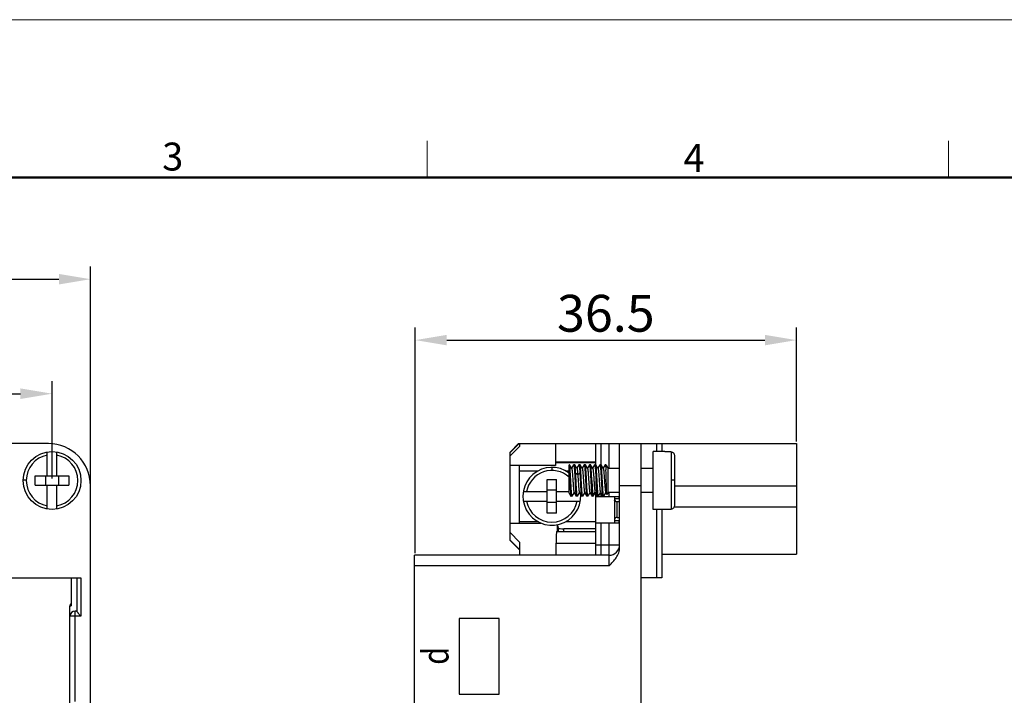
# Model space of a CAD drawing. Units: millimetres. Extents: x 376 to 673, y 185 to 395.
# Drawn here: x 485 to 579, y 330 to 395 of the extents above; entities that cross this region are included whole.
import ezdxf

# ---------------------------------------------------------------- set-up
doc = ezdxf.new("R2010")
doc.units = ezdxf.units.MM
doc.header["$MEASUREMENT"] = 0
doc.layers.get('0').update_dxf_attribs({"lineweight": 30})
doc.layers.add('DIM', color=3, linetype='Continuous', lineweight=15)
doc.layers.add('图框', color=7, linetype='Continuous', lineweight=20)
doc.styles.add('Romans字体', font='romans.shx', dxfattribs={"width": 0.75})
doc.styles.get("Standard").update_dxf_attribs({"font": 'txt', "width": 0.75})
doc.dimstyles.new('01', dxfattribs={"dimtxt": 3.5, "dimasz": 3, "dimexe": 1.2, "dimexo": 0.2, "dimgap": 0.8, "dimtad": 1, "dimdec": 1, "dimdsep": 46, "dimtxsty": 'Romans字体', "dimcen": 0, "dimclrd": 1, "dimclre": 6, "dimclrt": 4, "dimazin": 2, "dimtfac": 1, "dimtdec": 1, "dimtofl": 0, "dimtmove": 0, "dimatfit": 3, "dimfxl": 1, "dimtolj": 1, "dimtzin": 0, "dimarcsym": 0})

# ---------------------------------------------------------------- blocks, each defined once
blk = doc.blocks.new('FDHDHDF')
at = {"layer": '图框', "color": 1, "lineweight": 18}
blk.add_line((1009.657, 394.573), (1306.656, 394.573), dxfattribs=at)
at = {"layer": '图框', "color": 6}
for p, q in [((1158.262, 383.073), (1158.262, 379.573)), ((1207.798, 383.073), (1207.798, 379.573))]:
    blk.add_line(p, q, dxfattribs=at)
at = {"layer": '图框', "lineweight": 50}
blk.add_line((1013.157, 379.573), (1303.173, 379.573), dxfattribs=at)
at = {"layer": '图框', "color": 6, "char_height": 2.652, "width": 2.55791, "attachment_point": 1, "style": 'Romans字体'}
for s, insert in [('3', (1133.074, 382.899)), ('4', (1182.61, 382.77))]:
    blk.add_mtext(s, dxfattribs=dict(at, insert=insert))
blk = doc.blocks.new('*D5')
at = {"layer": 'Defpoints', "color": 0, "transparency": 16777216}
for p in [(488.551, 359.054), (461.551, 350.808), (488.551, 350.808)]:
    blk.add_point(p, dxfattribs=at)
at = {"layer": 'DIM', "color": 6, "lineweight": -2, "transparency": 16777216}
for p, q in [((461.551, 351.008), (461.551, 360.254)), ((488.551, 351.008), (488.551, 360.254))]:
    blk.add_line(p, q, dxfattribs=at)
at = {"layer": 'DIM', "color": 1, "lineweight": -2, "transparency": 16777216}
blk.add_line((464.551, 359.054), (485.551, 359.054), dxfattribs=at)
at = {"layer": 'DIM', "color": 1, "transparency": 16777216}
for points in [[(464.551, 359.554), (464.551, 358.554), (461.551, 359.054)], [(485.551, 359.554), (485.551, 358.554), (488.551, 359.054)]]:
    blk.add_solid(points, dxfattribs=at)
at = {"layer": 'DIM', "color": 4, "transparency": 16777216, "insert": (475.051, 361.604), "char_height": 3.5, "attachment_point": 5, "style": 'Romans字体'}
blk.add_mtext('\\A1;27', dxfattribs=at)
blk = doc.blocks.new('*D6')
at = {"layer": 'Defpoints', "color": 0, "transparency": 16777216}
for p in [(492.201, 369.926), (457.901, 350.308), (492.201, 350.308)]:
    blk.add_point(p, dxfattribs=at)
at = {"layer": 'DIM', "color": 6, "lineweight": -2, "transparency": 16777216}
for p, q in [((457.901, 350.508), (457.901, 371.126)), ((492.201, 350.508), (492.201, 371.126))]:
    blk.add_line(p, q, dxfattribs=at)
at = {"layer": 'DIM', "color": 1, "lineweight": -2, "transparency": 16777216}
blk.add_line((460.901, 369.926), (489.201, 369.926), dxfattribs=at)
at = {"layer": 'DIM', "color": 1, "transparency": 16777216}
for points in [[(460.901, 370.426), (460.901, 369.426), (457.901, 369.926)], [(489.201, 370.426), (489.201, 369.426), (492.201, 369.926)]]:
    blk.add_solid(points, dxfattribs=at)
at = {"layer": 'DIM', "color": 4, "transparency": 16777216, "insert": (475.051, 372.476), "char_height": 3.5, "attachment_point": 5, "style": 'Romans字体'}
blk.add_mtext('\\A1;34.4', dxfattribs=at)
blk = doc.blocks.new('*D7')
at = {"layer": 'Defpoints', "color": 0, "transparency": 16777216}
for p in [(559.283, 364.142), (559.283, 354.308), (523.058, 343.708)]:
    blk.add_point(p, dxfattribs=at)
at = {"layer": 'DIM', "color": 6, "lineweight": -2, "transparency": 16777216}
for p, q in [((523.058, 343.908), (523.058, 365.342)), ((559.283, 354.508), (559.283, 365.342))]:
    blk.add_line(p, q, dxfattribs=at)
at = {"layer": 'DIM', "color": 1, "lineweight": -2, "transparency": 16777216}
blk.add_line((526.058, 364.142), (556.283, 364.142), dxfattribs=at)
at = {"layer": 'DIM', "color": 1, "transparency": 16777216}
for points in [[(526.058, 364.642), (526.058, 363.642), (523.058, 364.142)], [(556.283, 364.642), (556.283, 363.642), (559.283, 364.142)]]:
    blk.add_solid(points, dxfattribs=at)
at = {"layer": 'DIM', "color": 4, "transparency": 16777216, "insert": (541.17, 366.692), "char_height": 3.5, "attachment_point": 5, "style": 'Romans字体'}
blk.add_mtext('\\A1;36.5', dxfattribs=at)

msp = doc.modelspace()

# ---------------------------------------------------------------- linework, layer by layer
for p, q in [((488.201, 354.308), (481.942, 354.308)), ((532.083, 353.508), (532.889, 354.315)), ((532.083, 353.462), (532.938, 354.308)), ((532.983, 354.046), (532.083, 353.136)), ((532.883, 354.308), (559.283, 354.308)), ((532.983, 354.308), (532.983, 354.046)), ((536.383, 354.308), (536.383, 352.226)), ((540.183, 354.308), (540.183, 352.308)), ((540.683, 354.308), (540.683, 352.308)), ((541.483, 351.958), (541.483, 354.308)), ((542.483, 344.44), (542.483, 354.308)), ((544.483, 354.308), (544.483, 269.808)), ((545.983, 354.308), (545.983, 353.558)), ((546.483, 354.308), (546.483, 353.558)), ((559.283, 354.308), (559.283, 343.808)), ((488.101, 351.258), (488.101, 353.521)), ((489.001, 351.258), (489.001, 353.521)), ((532.083, 345.108), (532.083, 353.508)), ((545.683, 348.058), (545.683, 353.558)), ((546.783, 353.558), (545.683, 353.558)), ((546.783, 353.558), (546.783, 353.521)), ((547.383, 353.521), (546.783, 353.521)), ((547.383, 353.521), (547.383, 348.095)), ((547.683, 353.216), (547.683, 348.4)), ((536.383, 352.226), (532.083, 352.226)), ((532.983, 346.771), (532.983, 352.226)), ((536.07, 351.758), (536.074, 352.058)), ((540.183, 352.558), (536.383, 352.558)), ((536.383, 352.512), (540.183, 352.512)), ((537.683, 349.621), (537.683, 352.308)), ((537.718, 352.308), (537.683, 352.308)), ((537.725, 352.302), (537.718, 352.308)), ((537.927, 351.953), (537.725, 352.302)), ((538.11, 352.302), (537.918, 351.97)), ((538.11, 352.302), (538.118, 352.308)), ((538.218, 352.308), (538.118, 352.308)), ((538.225, 352.302), (538.218, 352.308)), ((538.427, 351.953), (538.225, 352.302)), ((538.61, 352.302), (538.418, 351.97)), ((538.61, 352.302), (538.618, 352.308)), ((538.718, 352.308), (538.618, 352.308)), ((538.725, 352.302), (538.718, 352.308)), ((538.927, 351.953), (538.725, 352.302)), ((539.11, 352.302), (538.918, 351.97)), ((539.11, 352.302), (539.118, 352.308)), ((539.218, 352.308), (539.118, 352.308)), ((539.225, 352.302), (539.218, 352.308)), ((539.427, 351.953), (539.225, 352.302)), ((539.61, 352.302), (539.418, 351.97)), ((539.61, 352.302), (539.618, 352.308)), ((539.718, 352.308), (539.618, 352.308)), ((539.725, 352.302), (539.718, 352.308)), ((539.927, 351.953), (539.725, 352.302)), ((540.11, 352.302), (539.918, 351.97)), ((540.11, 352.302), (540.118, 352.308)), ((540.218, 352.308), (540.118, 352.308)), ((540.225, 352.302), (540.218, 352.308)), ((540.427, 351.953), (540.225, 352.302)), ((540.61, 352.302), (540.418, 351.97)), ((540.61, 352.302), (540.618, 352.308)), ((540.718, 352.308), (540.618, 352.308)), ((540.725, 352.302), (540.718, 352.308)), ((540.927, 351.953), (540.725, 352.302)), ((541.11, 352.302), (540.918, 351.97)), ((541.11, 352.302), (541.118, 352.308)), ((541.183, 352.308), (541.118, 352.308)), ((541.183, 352.308), (541.183, 351.836)), ((541.183, 352.308), (541.385, 351.958)), ((541.385, 349.658), (541.385, 351.958)), ((542.483, 351.958), (541.385, 351.958)), ((545.683, 351.958), (544.483, 351.958)), ((486.951, 350.358), (486.951, 351.258)), ((486.951, 351.258), (490.151, 351.258)), ((487.951, 350.358), (487.951, 351.258)), ((489.151, 351.258), (489.151, 350.358)), ((490.151, 351.258), (490.151, 350.358)), ((534.713, 351.708), (532.983, 351.708)), ((535.593, 347.708), (535.593, 350.908)), ((535.593, 350.908), (536.493, 350.908)), ((536.493, 347.708), (536.493, 350.908)), ((537.683, 351.708), (537.374, 351.708)), ((538.302, 351.548), (538.502, 351.377)), ((538.502, 351.377), (538.702, 351.548)), ((486.101, 350.836), (485.801, 350.839)), ((486.951, 350.358), (490.151, 350.358)), ((488.101, 348.095), (488.101, 350.358)), ((489.001, 348.095), (489.001, 350.358)), ((492.201, 273.808), (492.201, 350.308)), ((544.483, 350.308), (542.483, 350.308)), ((547.683, 350.308), (559.283, 350.308)), ((533.33, 349.758), (535.593, 349.758)), ((535.593, 349.908), (536.493, 349.908)), ((536.493, 349.758), (537.683, 349.758)), ((537.683, 349.621), (537.86, 349.314)), ((537.86, 349.314), (537.868, 349.308)), ((537.968, 349.308), (537.868, 349.308)), ((537.975, 349.314), (537.968, 349.308)), ((537.975, 349.314), (538.168, 349.646)), ((538.158, 349.663), (538.36, 349.314)), ((538.36, 349.314), (538.368, 349.308)), ((538.468, 349.308), (538.368, 349.308)), ((538.475, 349.314), (538.468, 349.308)), ((538.475, 349.314), (538.668, 349.646)), ((538.658, 349.663), (538.86, 349.314)), ((538.86, 349.314), (538.868, 349.308)), ((538.968, 349.308), (538.868, 349.308)), ((538.975, 349.314), (538.968, 349.308)), ((538.975, 349.314), (539.168, 349.646)), ((539.158, 349.663), (539.36, 349.314)), ((539.36, 349.314), (539.368, 349.308)), ((539.468, 349.308), (539.368, 349.308)), ((539.475, 349.314), (539.468, 349.308)), ((539.475, 349.314), (539.668, 349.646)), ((539.658, 349.663), (539.86, 349.314)), ((539.86, 349.314), (539.868, 349.308)), ((539.968, 349.308), (539.868, 349.308)), ((539.947, 349.358), (540.147, 349.693)), ((539.975, 349.314), (539.968, 349.308)), ((539.975, 349.314), (540.168, 349.646)), ((540.147, 349.693), (540.158, 349.663)), ((540.147, 349.693), (540.347, 349.358)), ((540.158, 349.663), (540.36, 349.314)), ((540.183, 349.621), (540.183, 343.708)), ((540.183, 349.294), (542.483, 349.294)), ((540.36, 349.314), (540.368, 349.308)), ((540.468, 349.308), (540.368, 349.308)), ((540.475, 349.314), (540.468, 349.308)), ((540.475, 349.314), (540.668, 349.646)), ((540.658, 349.663), (540.86, 349.314)), ((540.683, 349.621), (540.683, 349.294)), ((540.86, 349.314), (540.868, 349.308)), ((540.968, 349.308), (540.868, 349.308)), ((540.968, 349.308), (540.975, 349.314)), ((540.975, 349.314), (541.168, 349.646)), ((541.158, 349.663), (541.271, 349.468)), ((541.275, 349.468), (541.271, 349.468)), ((541.385, 349.658), (541.275, 349.468)), ((542.483, 349.658), (541.385, 349.658)), ((541.483, 349.294), (541.483, 349.658)), ((541.983, 349.294), (541.983, 346.794)), ((542.033, 346.794), (542.033, 349.294)), ((542.033, 349.108), (542.483, 349.108)), ((542.433, 349.108), (542.433, 349.294)), ((545.683, 349.658), (544.483, 349.658)), ((533.33, 348.858), (535.593, 348.858)), ((536.493, 348.708), (535.593, 348.708)), ((536.493, 348.858), (538.756, 348.858)), ((541.984, 348.902), (542.033, 348.741)), ((542.233, 347.308), (542.233, 348.808)), ((542.233, 348.808), (542.483, 348.808)), ((546.783, 348.058), (545.683, 348.058)), ((545.983, 348.058), (545.983, 341.558)), ((546.483, 348.058), (546.483, 341.558)), ((546.783, 348.095), (546.783, 348.058)), ((546.783, 348.095), (547.383, 348.095)), ((547.667, 348.308), (559.283, 348.308)), ((536.493, 347.708), (535.593, 347.708)), ((542.233, 347.308), (542.483, 347.308)), ((532.083, 346.771), (535.004, 346.771)), ((532.983, 346.908), (534.713, 346.908)), ((536.557, 346.612), (536.557, 345.958)), ((536.67, 346.29), (536.592, 346.621)), ((536.67, 345.958), (536.67, 346.29)), ((537.169, 345.958), (537.169, 346.218)), ((540.183, 346.218), (537.169, 346.218)), ((537.373, 346.908), (540.183, 346.908)), ((540.183, 346.794), (542.483, 346.794)), ((540.683, 346.794), (540.683, 343.708)), ((541.483, 342.708), (541.483, 346.794)), ((542.033, 347.008), (542.483, 347.008)), ((542.433, 346.794), (542.433, 347.008)), ((532.083, 345.861), (532.983, 344.951)), ((536.488, 345.958), (540.183, 345.958)), ((532.083, 345.154), (532.983, 344.264)), ((532.083, 345.108), (532.983, 344.208)), ((532.983, 344.951), (532.983, 343.708)), ((536.45, 343.708), (536.45, 344.858)), ((536.45, 344.858), (540.183, 344.858)), ((540.183, 344.708), (542.483, 344.708)), ((522.983, 280.409), (522.983, 343.707)), ((541.483, 343.708), (523.058, 343.708)), ((546.483, 343.808), (559.283, 343.808)), ((541.483, 342.708), (522.983, 342.708)), ((458.801, 341.558), (491.301, 341.558)), ((490.356, 341.558), (490.356, 338.908)), ((490.901, 341.558), (490.901, 338.398)), ((491.301, 341.558), (491.301, 337.908)), ((546.483, 341.558), (544.483, 341.558)), ((490.251, 329.308), (490.251, 338.908)), ((490.251, 338.908), (490.356, 338.908)), ((491.301, 337.908), (490.251, 337.908)), ((490.751, 329.808), (490.751, 338.408)), ((490.901, 338.408), (490.751, 338.408)), ((527.233, 337.708), (527.233, 330.508)), ((531.033, 337.708), (527.233, 337.708)), ((531.033, 330.508), (531.033, 337.708)), ((527.233, 330.508), (531.033, 330.508))]:
    msp.add_line(p, q)
msp.add_circle((488.551, 350.808), 2.75)
for centre, radius, start, end in [((488.201, 350.308), 4, 0, 90), ((488.551, 350.808), 2.45, 100.5838, 259.4162), ((488.551, 350.808), 2.45, 280.5838, 79.4162), ((536.043, 349.308), 2.75, 53.3634, 2.69419), ((538.118, 352.304), 0.0043, 78.89471, 89.93423), ((538.618, 352.304), 0.00429, 78.79626, 89.93167), ((539.118, 352.304), 0.00429, 78.98286, 89.93461), ((539.618, 352.304), 0.0043, 78.93069, 89.93449), ((540.118, 352.304), 0.0043, 78.91892, 89.93437), ((540.618, 352.304), 0.00429, 78.97056, 89.93455), ((541.118, 352.304), 0.00427, 80.51899, 89.95821), ((536.043, 349.308), 2.45, 47.86427, 169.4162), ((536.043, 349.308), 2.45, 190.5838, 349.4162), ((541.483, 344.708), 1, 270, 0), ((490.551, 338.908), 0.3, 131.10963, 180), ((490.751, 337.908), 0.5, 90, 180)]:
    msp.add_arc(centre, radius, start, end)
for centre, major_axis, ratio, start_param, end_param in [((542.233, 348.958), (0.2, 0), 0.75, -3.141593, -1.570796), ((542.233, 347.158), (0.2, 0), 0.75, 1.570796, 3.141593), ((537.169, 346.293), (0.5, 0), 0.149451, -3.106686, -1.570796), ((536.488, 344.858), (0, 1.1), 0.034921, 0, 1.570796), ((523.058, 342.708), (1.5, 0), 0.666667, 1.570796, 1.620817)]:
    msp.add_ellipse(centre, major_axis=major_axis, ratio=ratio, start_param=start_param, end_param=end_param)
for points, knots in [([(547.383, 353.521), (547.422, 353.521), (547.501, 353.504), (547.601, 353.437), (547.667, 353.335), (547.683, 353.256), (547.683, 353.216)], [0, 0, 0, 0, 0.24996, 0.499938, 0.749934, 1, 1, 1, 1]), ([(537.683, 351.836), (537.688, 351.761), (537.698, 351.603), (537.719, 351.26), (537.733, 350.992), (537.743, 350.808)], [0, 0, 0, 0, 0.21731, 0.462291, 1, 1, 1, 1]), ([(537.843, 350.808), (537.838, 350.9), (537.828, 351.081), (537.814, 351.344), (537.799, 351.589), (537.787, 351.778), (537.777, 351.914), (537.77, 352.002), (537.762, 352.08), (537.755, 352.147), (537.748, 352.203), (537.741, 352.247), (537.734, 352.276), (537.729, 352.293), (537.726, 352.299), (537.725, 352.302)], [0, 0, 0, 0, 0.184092, 0.361918, 0.527453, 0.67507, 0.74057, 0.799776, 0.852193, 0.897382, 0.934983, 0.964701, 0.986363, 0.994167, 1, 1, 1, 1]), ([(537.927, 351.953), (537.928, 351.951), (537.931, 351.945), (537.936, 351.931), (537.943, 351.907), (537.95, 351.872), (537.957, 351.828), (537.964, 351.775), (537.971, 351.715), (537.978, 351.647), (537.991, 351.512), (538.008, 351.301), (538.029, 351.011), (538.046, 350.756), (538.061, 350.55), (538.071, 350.401), (538.082, 350.259), (538.093, 350.128), (538.103, 350.009), (538.114, 349.905), (538.124, 349.817), (538.134, 349.755), (538.141, 349.716), (538.147, 349.693), (538.152, 349.676), (538.156, 349.666), (538.158, 349.663)], [0, 0, 0, 0, 0.003565, 0.008065, 0.019933, 0.035627, 0.055066, 0.078112, 0.104589, 0.13429, 0.166975, 0.280185, 0.409496, 0.545439, 0.612783, 0.678052, 0.740044, 0.797621, 0.849727, 0.895413, 0.933854, 0.964374, 0.976502, 0.986485, 0.994307, 1, 1, 1, 1]), ([(538.118, 352.308), (538.12, 352.308), (538.123, 352.305), (538.127, 352.298), (538.131, 352.289), (538.136, 352.269), (538.143, 352.235), (538.15, 352.185), (538.158, 352.122), (538.166, 352.046), (538.173, 351.958), (538.181, 351.86), (538.189, 351.751), (538.199, 351.59), (538.212, 351.371), (538.227, 351.095), (538.238, 350.905), (538.243, 350.808)], [0, 0, 0, 0, 0.003074, 0.007864, 0.014751, 0.023848, 0.048749, 0.082522, 0.124912, 0.175552, 0.233973, 0.299641, 0.37193, 0.450168, 0.621475, 0.807083, 1, 1, 1, 1]), ([(538.302, 351.548), (538.298, 351.599), (538.292, 351.695), (538.283, 351.833), (538.274, 351.956), (538.264, 352.062), (538.256, 352.14), (538.249, 352.192), (538.244, 352.224), (538.24, 352.251), (538.235, 352.273), (538.231, 352.289), (538.227, 352.298), (538.225, 352.302)], [0, 0, 0, 0, 0.199803, 0.382736, 0.545995, 0.687336, 0.804751, 0.853966, 0.896625, 0.932598, 0.961813, 0.984241, 1, 1, 1, 1]), ([(538.427, 351.953), (538.429, 351.95), (538.432, 351.942), (538.439, 351.922), (538.447, 351.886), (538.456, 351.832), (538.465, 351.764), (538.474, 351.684), (538.483, 351.591), (538.493, 351.487), (538.499, 351.415), (538.502, 351.377)], [0, 0, 0, 0, 0.018878, 0.043956, 0.113032, 0.207012, 0.324855, 0.465069, 0.62581, 0.804925, 1, 1, 1, 1]), ([(538.618, 352.308), (538.621, 352.308), (538.624, 352.304), (538.627, 352.299), (538.63, 352.29), (538.635, 352.274), (538.64, 352.251), (538.645, 352.222), (538.652, 352.171), (538.661, 352.093), (538.671, 351.983), (538.681, 351.854), (538.692, 351.707), (538.698, 351.603), (538.702, 351.548)], [0, 0, 0, 0, 0.008711, 0.015476, 0.024092, 0.047129, 0.078045, 0.116813, 0.16334, 0.278934, 0.423015, 0.593169, 0.786635, 1, 1, 1, 1]), ([(538.843, 350.808), (538.838, 350.9), (538.828, 351.081), (538.814, 351.344), (538.799, 351.589), (538.787, 351.778), (538.777, 351.914), (538.77, 352.002), (538.762, 352.08), (538.755, 352.147), (538.748, 352.203), (538.741, 352.247), (538.734, 352.276), (538.729, 352.293), (538.726, 352.299), (538.725, 352.302)], [0, 0, 0, 0, 0.184094, 0.361923, 0.52746, 0.675077, 0.740577, 0.799783, 0.8522, 0.897388, 0.934987, 0.964704, 0.986365, 0.994168, 1, 1, 1, 1]), ([(538.927, 351.953), (538.928, 351.951), (538.931, 351.945), (538.936, 351.931), (538.943, 351.907), (538.95, 351.872), (538.957, 351.828), (538.964, 351.775), (538.971, 351.715), (538.978, 351.647), (538.991, 351.512), (539.008, 351.301), (539.029, 351.011), (539.046, 350.756), (539.061, 350.55), (539.071, 350.401), (539.082, 350.259), (539.093, 350.128), (539.103, 350.009), (539.114, 349.905), (539.124, 349.817), (539.134, 349.755), (539.141, 349.716), (539.147, 349.693), (539.152, 349.676), (539.156, 349.666), (539.158, 349.663)], [0, 0, 0, 0, 0.003565, 0.008065, 0.019933, 0.035628, 0.055067, 0.078113, 0.10459, 0.134291, 0.166976, 0.280187, 0.409497, 0.54544, 0.612784, 0.678052, 0.740044, 0.797621, 0.849727, 0.895413, 0.933854, 0.964374, 0.976502, 0.986485, 0.994307, 1, 1, 1, 1]), ([(539.118, 352.308), (539.12, 352.308), (539.123, 352.305), (539.127, 352.298), (539.131, 352.289), (539.136, 352.269), (539.143, 352.235), (539.15, 352.185), (539.158, 352.122), (539.166, 352.046), (539.173, 351.958), (539.181, 351.86), (539.189, 351.751), (539.199, 351.59), (539.212, 351.371), (539.227, 351.095), (539.237, 350.905), (539.243, 350.808)], [0, 0, 0, 0, 0.003069, 0.007857, 0.014741, 0.023834, 0.048728, 0.082496, 0.124882, 0.175519, 0.23394, 0.299607, 0.371898, 0.450138, 0.621453, 0.807071, 1, 1, 1, 1]), ([(539.343, 350.808), (539.338, 350.9), (539.328, 351.081), (539.314, 351.344), (539.299, 351.589), (539.287, 351.778), (539.277, 351.914), (539.27, 352.002), (539.262, 352.08), (539.255, 352.147), (539.248, 352.203), (539.241, 352.247), (539.235, 352.276), (539.229, 352.293), (539.226, 352.299), (539.225, 352.302)], [0, 0, 0, 0, 0.18408, 0.361897, 0.527424, 0.675037, 0.740537, 0.799744, 0.852163, 0.897356, 0.934961, 0.964686, 0.986356, 0.994163, 1, 1, 1, 1]), ([(539.427, 351.953), (539.428, 351.951), (539.431, 351.945), (539.436, 351.931), (539.443, 351.907), (539.45, 351.872), (539.457, 351.828), (539.464, 351.775), (539.471, 351.715), (539.478, 351.647), (539.491, 351.512), (539.508, 351.301), (539.529, 351.011), (539.546, 350.756), (539.561, 350.55), (539.571, 350.401), (539.582, 350.259), (539.593, 350.128), (539.603, 350.009), (539.614, 349.905), (539.624, 349.817), (539.634, 349.755), (539.641, 349.716), (539.647, 349.693), (539.652, 349.676), (539.656, 349.666), (539.658, 349.663)], [0, 0, 0, 0, 0.003565, 0.008065, 0.019933, 0.035628, 0.055067, 0.078113, 0.104591, 0.134291, 0.166977, 0.280187, 0.409497, 0.54544, 0.612784, 0.678052, 0.740044, 0.797621, 0.849727, 0.895413, 0.933854, 0.964374, 0.976502, 0.986485, 0.994307, 1, 1, 1, 1]), ([(539.618, 352.308), (539.62, 352.308), (539.623, 352.305), (539.627, 352.298), (539.631, 352.289), (539.636, 352.269), (539.643, 352.235), (539.65, 352.185), (539.658, 352.122), (539.666, 352.046), (539.673, 351.958), (539.681, 351.86), (539.689, 351.751), (539.699, 351.59), (539.712, 351.371), (539.727, 351.095), (539.737, 350.905), (539.743, 350.808)], [0, 0, 0, 0, 0.003072, 0.007861, 0.014747, 0.023842, 0.04874, 0.082512, 0.1249, 0.175539, 0.23396, 0.299628, 0.371918, 0.450156, 0.621467, 0.807079, 1, 1, 1, 1]), ([(539.843, 350.808), (539.838, 350.9), (539.828, 351.081), (539.814, 351.344), (539.799, 351.589), (539.787, 351.778), (539.777, 351.914), (539.77, 352.002), (539.762, 352.08), (539.755, 352.147), (539.748, 352.203), (539.741, 352.247), (539.734, 352.276), (539.729, 352.293), (539.726, 352.299), (539.725, 352.302)], [0, 0, 0, 0, 0.1841, 0.361934, 0.527474, 0.675093, 0.740593, 0.799799, 0.852214, 0.897401, 0.934998, 0.964712, 0.986369, 0.99417, 1, 1, 1, 1]), ([(539.927, 351.953), (539.93, 351.948), (539.935, 351.935), (539.942, 351.91), (539.948, 351.878), (539.955, 351.837), (539.962, 351.789), (539.972, 351.71), (539.983, 351.596), (539.997, 351.442), (540.01, 351.269), (540.024, 351.082), (540.037, 350.887), (540.051, 350.69), (540.064, 350.497), (540.078, 350.312), (540.091, 350.143), (540.105, 349.993), (540.118, 349.868), (540.13, 349.78), (540.139, 349.725), (540.144, 349.702), (540.147, 349.693)], [0, 0, 0, 0, 0.007691, 0.018884, 0.033599, 0.05177, 0.073285, 0.097996, 0.156281, 0.224934, 0.301938, 0.385018, 0.471715, 0.559458, 0.645649, 0.727732, 0.803279, 0.870059, 0.926113, 0.96982, 0.986655, 1, 1, 1, 1]), ([(540.118, 352.308), (540.12, 352.308), (540.123, 352.305), (540.127, 352.298), (540.131, 352.289), (540.136, 352.269), (540.143, 352.235), (540.15, 352.185), (540.158, 352.122), (540.166, 352.046), (540.173, 351.958), (540.181, 351.86), (540.189, 351.751), (540.199, 351.59), (540.212, 351.371), (540.227, 351.095), (540.238, 350.905), (540.243, 350.808)], [0, 0, 0, 0, 0.003073, 0.007862, 0.014749, 0.023844, 0.048743, 0.082515, 0.124904, 0.175543, 0.233964, 0.299632, 0.371922, 0.45016, 0.621469, 0.80708, 1, 1, 1, 1]), ([(540.343, 350.808), (540.338, 350.9), (540.328, 351.081), (540.314, 351.344), (540.299, 351.589), (540.287, 351.778), (540.277, 351.914), (540.27, 352.002), (540.262, 352.08), (540.255, 352.147), (540.248, 352.203), (540.241, 352.247), (540.234, 352.276), (540.229, 352.293), (540.226, 352.299), (540.225, 352.302)], [0, 0, 0, 0, 0.184101, 0.361936, 0.527477, 0.675096, 0.740597, 0.799802, 0.852217, 0.897404, 0.935, 0.964713, 0.986369, 0.99417, 1, 1, 1, 1]), ([(540.427, 351.953), (540.428, 351.951), (540.431, 351.945), (540.436, 351.931), (540.443, 351.907), (540.45, 351.872), (540.457, 351.828), (540.464, 351.775), (540.471, 351.715), (540.478, 351.647), (540.491, 351.512), (540.508, 351.301), (540.529, 351.011), (540.546, 350.756), (540.561, 350.55), (540.571, 350.401), (540.582, 350.259), (540.593, 350.128), (540.603, 350.009), (540.614, 349.905), (540.624, 349.817), (540.634, 349.755), (540.641, 349.716), (540.647, 349.693), (540.652, 349.676), (540.656, 349.666), (540.658, 349.663)], [0, 0, 0, 0, 0.003565, 0.008065, 0.019933, 0.035628, 0.055067, 0.078113, 0.104591, 0.134292, 0.166978, 0.280188, 0.409499, 0.545442, 0.612786, 0.678055, 0.740047, 0.797623, 0.849729, 0.895415, 0.933855, 0.964375, 0.976503, 0.986485, 0.994308, 1, 1, 1, 1]), ([(540.618, 352.308), (540.62, 352.308), (540.623, 352.305), (540.627, 352.298), (540.631, 352.289), (540.636, 352.269), (540.643, 352.235), (540.65, 352.185), (540.658, 352.122), (540.666, 352.046), (540.673, 351.958), (540.681, 351.86), (540.689, 351.751), (540.699, 351.59), (540.712, 351.371), (540.727, 351.095), (540.738, 350.905), (540.743, 350.808)], [0, 0, 0, 0, 0.00307, 0.007858, 0.014742, 0.023836, 0.048731, 0.082499, 0.124886, 0.175524, 0.233945, 0.299612, 0.371903, 0.450142, 0.621456, 0.807073, 1, 1, 1, 1]), ([(540.843, 350.808), (540.838, 350.9), (540.828, 351.081), (540.814, 351.344), (540.799, 351.589), (540.787, 351.778), (540.777, 351.914), (540.77, 352.002), (540.762, 352.08), (540.755, 352.147), (540.748, 352.203), (540.741, 352.247), (540.735, 352.276), (540.729, 352.293), (540.726, 352.299), (540.725, 352.302)], [0, 0, 0, 0, 0.184088, 0.361912, 0.527445, 0.67506, 0.74056, 0.799767, 0.852184, 0.897374, 0.934976, 0.964696, 0.986361, 0.994166, 1, 1, 1, 1]), ([(540.927, 351.953), (540.928, 351.951), (540.931, 351.945), (540.936, 351.931), (540.943, 351.907), (540.95, 351.872), (540.957, 351.828), (540.964, 351.775), (540.971, 351.715), (540.978, 351.647), (540.991, 351.512), (541.008, 351.301), (541.029, 351.011), (541.046, 350.756), (541.061, 350.55), (541.071, 350.401), (541.082, 350.259), (541.093, 350.128), (541.103, 350.009), (541.114, 349.905), (541.124, 349.817), (541.134, 349.755), (541.141, 349.716), (541.147, 349.693), (541.152, 349.676), (541.156, 349.666), (541.158, 349.663)], [0, 0, 0, 0, 0.003565, 0.008065, 0.019933, 0.035628, 0.055067, 0.078113, 0.104591, 0.134291, 0.166977, 0.280187, 0.409497, 0.54544, 0.612784, 0.678052, 0.740044, 0.797621, 0.849727, 0.895413, 0.933854, 0.964374, 0.976502, 0.986485, 0.994307, 1, 1, 1, 1]), ([(541.118, 352.308), (541.12, 352.308), (541.123, 352.305), (541.127, 352.298), (541.131, 352.288), (541.137, 352.267), (541.144, 352.231), (541.151, 352.178), (541.159, 352.11), (541.167, 352.03), (541.175, 351.937), (541.18, 351.871), (541.183, 351.836)], [0, 0, 0, 0, 0.009936, 0.025654, 0.048454, 0.078702, 0.161774, 0.274671, 0.416419, 0.585709, 0.780954, 1, 1, 1, 1]), ([(541.213, 350.808), (541.208, 350.991), (541.198, 351.333), (541.188, 351.676), (541.183, 351.836)], [0, 0, 0, 0, 0.533, 1, 1, 1, 1]), ([(538.343, 350.808), (538.336, 350.936), (538.323, 351.182), (538.309, 351.429), (538.302, 351.548)], [0, 0, 0, 0, 0.517065, 1, 1, 1, 1]), ([(538.502, 351.377), (538.508, 351.29), (538.522, 351.11), (538.541, 350.835), (538.56, 350.559), (538.576, 350.336), (538.589, 350.169), (538.599, 350.056), (538.609, 349.956), (538.618, 349.868), (538.628, 349.794), (538.637, 349.736), (538.645, 349.697), (538.653, 349.674), (538.656, 349.666), (538.658, 349.663)], [0, 0, 0, 0, 0.152116, 0.314952, 0.478754, 0.633709, 0.704934, 0.770546, 0.829565, 0.881115, 0.924442, 0.958935, 0.98416, 0.99324, 1, 1, 1, 1]), ([(538.702, 351.548), (538.709, 351.429), (538.723, 351.182), (538.736, 350.936), (538.743, 350.808)], [0, 0, 0, 0, 0.482935, 1, 1, 1, 1]), ([(537.743, 350.808), (537.748, 350.716), (537.757, 350.535), (537.772, 350.272), (537.786, 350.027), (537.798, 349.838), (537.808, 349.702), (537.816, 349.614), (537.823, 349.536), (537.83, 349.469), (537.837, 349.413), (537.845, 349.369), (537.851, 349.34), (537.856, 349.323), (537.859, 349.317), (537.86, 349.314)], [0, 0, 0, 0, 0.184099, 0.361932, 0.527471, 0.67509, 0.74059, 0.799796, 0.852211, 0.897399, 0.934996, 0.96471, 0.986368, 0.994169, 1, 1, 1, 1]), ([(537.968, 349.308), (537.966, 349.308), (537.964, 349.309), (537.962, 349.312), (537.959, 349.317), (537.955, 349.325), (537.952, 349.338), (537.948, 349.354), (537.944, 349.374), (537.94, 349.397), (537.935, 349.434), (537.928, 349.489), (537.92, 349.565), (537.912, 349.652), (537.905, 349.751), (537.897, 349.859), (537.886, 350.022), (537.873, 350.241), (537.858, 350.519), (537.848, 350.71), (537.843, 350.808)], [0, 0, 0, 0, 0.00285, 0.004827, 0.007286, 0.01379, 0.022517, 0.03351, 0.046769, 0.062278, 0.080016, 0.122015, 0.172398, 0.230697, 0.296368, 0.368781, 0.447251, 0.619302, 0.805926, 1, 1, 1, 1]), ([(538.243, 350.808), (538.248, 350.716), (538.257, 350.535), (538.272, 350.272), (538.286, 350.027), (538.298, 349.838), (538.308, 349.702), (538.316, 349.614), (538.323, 349.536), (538.33, 349.469), (538.337, 349.413), (538.345, 349.369), (538.351, 349.34), (538.356, 349.323), (538.359, 349.317), (538.36, 349.314)], [0, 0, 0, 0, 0.184102, 0.361938, 0.52748, 0.6751, 0.7406, 0.799805, 0.85222, 0.897406, 0.935002, 0.964715, 0.98637, 0.994171, 1, 1, 1, 1]), ([(538.468, 349.308), (538.466, 349.308), (538.464, 349.309), (538.462, 349.312), (538.459, 349.317), (538.455, 349.325), (538.452, 349.338), (538.448, 349.354), (538.444, 349.374), (538.44, 349.397), (538.435, 349.434), (538.428, 349.489), (538.42, 349.565), (538.412, 349.652), (538.405, 349.751), (538.397, 349.859), (538.386, 350.022), (538.373, 350.241), (538.358, 350.519), (538.348, 350.71), (538.343, 350.808)], [0, 0, 0, 0, 0.002851, 0.004828, 0.007288, 0.013791, 0.022518, 0.033511, 0.046769, 0.062279, 0.080017, 0.122015, 0.172398, 0.230697, 0.296368, 0.368781, 0.447251, 0.619302, 0.805926, 1, 1, 1, 1]), ([(538.743, 350.808), (538.748, 350.716), (538.757, 350.535), (538.772, 350.272), (538.786, 350.027), (538.798, 349.838), (538.808, 349.702), (538.816, 349.614), (538.823, 349.536), (538.83, 349.469), (538.837, 349.413), (538.845, 349.369), (538.851, 349.34), (538.856, 349.323), (538.859, 349.317), (538.86, 349.314)], [0, 0, 0, 0, 0.184081, 0.361898, 0.527426, 0.675039, 0.740539, 0.799746, 0.852165, 0.897358, 0.934963, 0.964687, 0.986356, 0.994164, 1, 1, 1, 1]), ([(538.968, 349.308), (538.966, 349.308), (538.964, 349.309), (538.962, 349.312), (538.959, 349.317), (538.955, 349.325), (538.952, 349.338), (538.948, 349.354), (538.944, 349.374), (538.94, 349.397), (538.935, 349.434), (538.928, 349.489), (538.92, 349.565), (538.912, 349.652), (538.905, 349.751), (538.897, 349.859), (538.886, 350.022), (538.873, 350.241), (538.858, 350.519), (538.848, 350.71), (538.843, 350.808)], [0, 0, 0, 0, 0.002848, 0.004825, 0.007285, 0.013789, 0.022516, 0.03351, 0.046768, 0.062277, 0.080015, 0.122014, 0.172397, 0.230696, 0.296367, 0.36878, 0.44725, 0.619301, 0.805925, 1, 1, 1, 1]), ([(539.243, 350.808), (539.248, 350.716), (539.257, 350.535), (539.272, 350.272), (539.286, 350.027), (539.298, 349.838), (539.308, 349.702), (539.316, 349.614), (539.323, 349.536), (539.33, 349.469), (539.337, 349.413), (539.345, 349.369), (539.351, 349.34), (539.356, 349.323), (539.359, 349.317), (539.36, 349.314)], [0, 0, 0, 0, 0.184091, 0.361917, 0.527451, 0.675067, 0.740568, 0.799774, 0.852191, 0.89738, 0.934981, 0.9647, 0.986363, 0.994167, 1, 1, 1, 1]), ([(539.468, 349.308), (539.466, 349.308), (539.464, 349.309), (539.462, 349.312), (539.459, 349.317), (539.455, 349.325), (539.452, 349.338), (539.448, 349.354), (539.444, 349.374), (539.44, 349.397), (539.435, 349.434), (539.428, 349.489), (539.42, 349.565), (539.412, 349.652), (539.405, 349.751), (539.397, 349.859), (539.386, 350.022), (539.373, 350.241), (539.358, 350.519), (539.348, 350.71), (539.343, 350.808)], [0, 0, 0, 0, 0.002848, 0.004826, 0.007285, 0.013789, 0.022517, 0.03351, 0.046768, 0.062277, 0.080015, 0.122014, 0.172397, 0.230696, 0.296367, 0.36878, 0.447251, 0.619301, 0.805925, 1, 1, 1, 1]), ([(539.743, 350.808), (539.748, 350.716), (539.757, 350.535), (539.772, 350.272), (539.786, 350.027), (539.798, 349.838), (539.808, 349.702), (539.816, 349.614), (539.823, 349.536), (539.83, 349.469), (539.837, 349.413), (539.845, 349.369), (539.851, 349.34), (539.856, 349.323), (539.859, 349.317), (539.86, 349.314)], [0, 0, 0, 0, 0.184102, 0.361938, 0.52748, 0.6751, 0.740601, 0.799806, 0.852221, 0.897407, 0.935002, 0.964715, 0.98637, 0.994171, 1, 1, 1, 1]), ([(539.843, 350.808), (539.851, 350.647), (539.864, 350.411), (539.881, 350.105), (539.894, 349.901), (539.907, 349.721), (539.92, 349.57), (539.931, 349.464), (539.94, 349.397), (539.945, 349.37), (539.947, 349.358)], [0, 0, 0, 0, 0.332878, 0.488143, 0.630334, 0.755661, 0.860785, 0.942921, 0.974693, 1, 1, 1, 1]), ([(540.347, 349.358), (540.345, 349.37), (540.34, 349.397), (540.33, 349.464), (540.319, 349.569), (540.307, 349.721), (540.294, 349.901), (540.281, 350.105), (540.263, 350.41), (540.251, 350.647), (540.243, 350.808)], [0, 0, 0, 0, 0.025319, 0.057111, 0.13926, 0.244367, 0.369682, 0.511873, 0.667133, 1, 1, 1, 1]), ([(540.468, 349.308), (540.466, 349.308), (540.464, 349.309), (540.462, 349.312), (540.459, 349.317), (540.455, 349.325), (540.452, 349.338), (540.448, 349.354), (540.444, 349.374), (540.44, 349.397), (540.435, 349.434), (540.428, 349.489), (540.42, 349.565), (540.412, 349.652), (540.405, 349.751), (540.397, 349.859), (540.386, 350.022), (540.373, 350.241), (540.358, 350.519), (540.348, 350.71), (540.343, 350.808)], [0, 0, 0, 0, 0.002849, 0.004826, 0.007286, 0.01379, 0.022517, 0.03351, 0.046768, 0.062278, 0.080016, 0.122014, 0.172398, 0.230696, 0.296368, 0.368781, 0.447251, 0.619302, 0.805925, 1, 1, 1, 1]), ([(540.743, 350.808), (540.748, 350.716), (540.757, 350.535), (540.772, 350.272), (540.786, 350.027), (540.798, 349.838), (540.808, 349.702), (540.816, 349.614), (540.823, 349.536), (540.83, 349.469), (540.837, 349.413), (540.845, 349.369), (540.851, 349.34), (540.856, 349.323), (540.859, 349.317), (540.86, 349.314)], [0, 0, 0, 0, 0.184083, 0.361901, 0.52743, 0.675044, 0.740544, 0.799751, 0.852169, 0.897361, 0.934965, 0.964689, 0.986357, 0.994164, 1, 1, 1, 1]), ([(540.968, 349.308), (540.966, 349.308), (540.964, 349.309), (540.962, 349.312), (540.959, 349.317), (540.955, 349.325), (540.952, 349.338), (540.948, 349.354), (540.944, 349.374), (540.94, 349.397), (540.935, 349.434), (540.928, 349.489), (540.92, 349.565), (540.912, 349.652), (540.905, 349.751), (540.897, 349.859), (540.886, 350.022), (540.873, 350.241), (540.858, 350.519), (540.848, 350.71), (540.843, 350.808)], [0, 0, 0, 0, 0.002848, 0.004825, 0.007285, 0.013789, 0.022516, 0.033509, 0.046768, 0.062277, 0.080015, 0.122014, 0.172397, 0.230696, 0.296367, 0.36878, 0.44725, 0.619301, 0.805925, 1, 1, 1, 1]), ([(541.271, 349.468), (541.27, 349.47), (541.269, 349.474), (541.267, 349.482), (541.265, 349.493), (541.263, 349.507), (541.262, 349.523), (541.259, 349.551), (541.256, 349.594), (541.252, 349.652), (541.248, 349.721), (541.245, 349.8), (541.241, 349.888), (541.238, 349.983), (541.233, 350.125), (541.227, 350.316), (541.22, 350.557), (541.215, 350.723), (541.213, 350.808)], [0, 0, 0, 0, 0.00384, 0.009849, 0.018063, 0.028475, 0.041064, 0.055806, 0.091602, 0.135535, 0.18719, 0.246068, 0.311636, 0.383332, 0.460529, 0.628718, 0.810528, 1, 1, 1, 1]), ([(547.683, 350.836), (547.683, 350.836), (547.682, 350.836), (547.681, 350.836), (547.679, 350.836), (547.677, 350.837), (547.673, 350.837), (547.669, 350.837), (547.665, 350.837), (547.657, 350.837), (547.646, 350.837), (547.631, 350.838), (547.614, 350.838), (547.594, 350.838), (547.572, 350.839), (547.54, 350.839), (547.496, 350.839), (547.44, 350.839), (547.402, 350.839), (547.383, 350.839)], [0, 0, 0, 0, 0.001331, 0.00499, 0.011023, 0.019425, 0.030182, 0.043278, 0.05868, 0.076345, 0.118282, 0.168717, 0.227153, 0.293029, 0.365734, 0.44453, 0.617332, 0.805003, 1, 1, 1, 1]), ([(539.961, 349.314), (539.959, 349.316), (539.957, 349.321), (539.952, 349.336), (539.949, 349.348), (539.947, 349.358)], [0, 0, 0, 0, 0.166686, 0.388133, 1, 1, 1, 1]), ([(539.968, 349.308), (539.967, 349.308), (539.965, 349.308), (539.963, 349.31), (539.962, 349.312), (539.961, 349.314)], [0, 0, 0, 0, 0.191183, 0.535425, 1, 1, 1, 1]), ([(540.347, 349.358), (540.349, 349.349), (540.352, 349.336), (540.357, 349.322), (540.359, 349.317), (540.36, 349.314)], [0, 0, 0, 0, 0.606862, 0.82965, 1, 1, 1, 1]), ([(542.032, 348.858), (542.026, 348.86), (542.015, 348.866), (542.001, 348.876), (541.99, 348.888), (541.986, 348.897), (541.984, 348.902)], [0, 0, 0, 0, 0.294551, 0.556059, 0.788483, 1, 1, 1, 1]), ([(547.683, 348.4), (547.683, 348.36), (547.667, 348.281), (547.601, 348.179), (547.501, 348.112), (547.422, 348.095), (547.383, 348.095)], [0, 0, 0, 0, 0.250079, 0.500089, 0.750059, 1, 1, 1, 1]), ([(541.483, 342.708), (541.604, 342.829), (541.846, 343.071), (542.172, 343.469), (542.415, 343.926), (542.483, 344.269), (542.483, 344.44)], [0, 0, 0, 0, 0.250098, 0.500272, 0.750277, 1, 1, 1, 1]), ([(490.901, 338.398), (490.901, 338.394), (490.904, 338.383), (490.918, 338.357), (490.947, 338.317), (490.991, 338.261), (491.044, 338.198), (491.104, 338.129), (491.19, 338.032), (491.256, 337.958), (491.301, 337.908)], [0, 0, 0, 0, 0.020472, 0.050932, 0.138578, 0.253579, 0.386678, 0.531595, 0.6841, 1, 1, 1, 1])]:
    msp.add_open_spline(points, degree=3, knots=knots)

# ---------------------------------------------------------------- block references
at = {"layer": 'DIM'}
msp.add_blockref('FDHDHDF', (-634.06, 0), dxfattribs=at)

# ---------------------------------------------------------------- texts
at = {"color": 4, "insert": (523.722, 333.313), "char_height": 2.5, "attachment_point": 1, "rotation": 90}
msp.add_mtext('{\\fArial|b0|i0|c0|p34;\\W0.8;d}', dxfattribs=at)

# ---------------------------------------------------------------- dimensions: what is measured, and where the dimension line sits
at = {"layer": 'DIM'}
dim = msp.add_linear_dim(base=(492.201, 369.926), p1=(457.901, 350.308), p2=(492.201, 350.308), text='34.4', dimstyle='01', dxfattribs=at)
dim.commit()
dim.dimension.update_dxf_attribs({"geometry": '*D6', "text_midpoint": (475.051, 369.926), "dimtype": 160})
dim = msp.add_linear_dim(base=(559.283, 364.142), p1=(523.058, 343.708), p2=(559.283, 354.308), text='36.5', dimstyle='01', dxfattribs=at)
dim.commit()
dim.dimension.update_dxf_attribs({"geometry": '*D7', "text_midpoint": (541.17, 366.692)})
dim = msp.add_linear_dim(base=(488.551, 359.054), p1=(461.551, 350.808), p2=(488.551, 350.808), dimstyle='01', dxfattribs=at)
dim.commit()
dim.dimension.update_dxf_attribs({"geometry": '*D5', "text_midpoint": (475.051, 361.604)})

doc.saveas('drawing.dxf')
